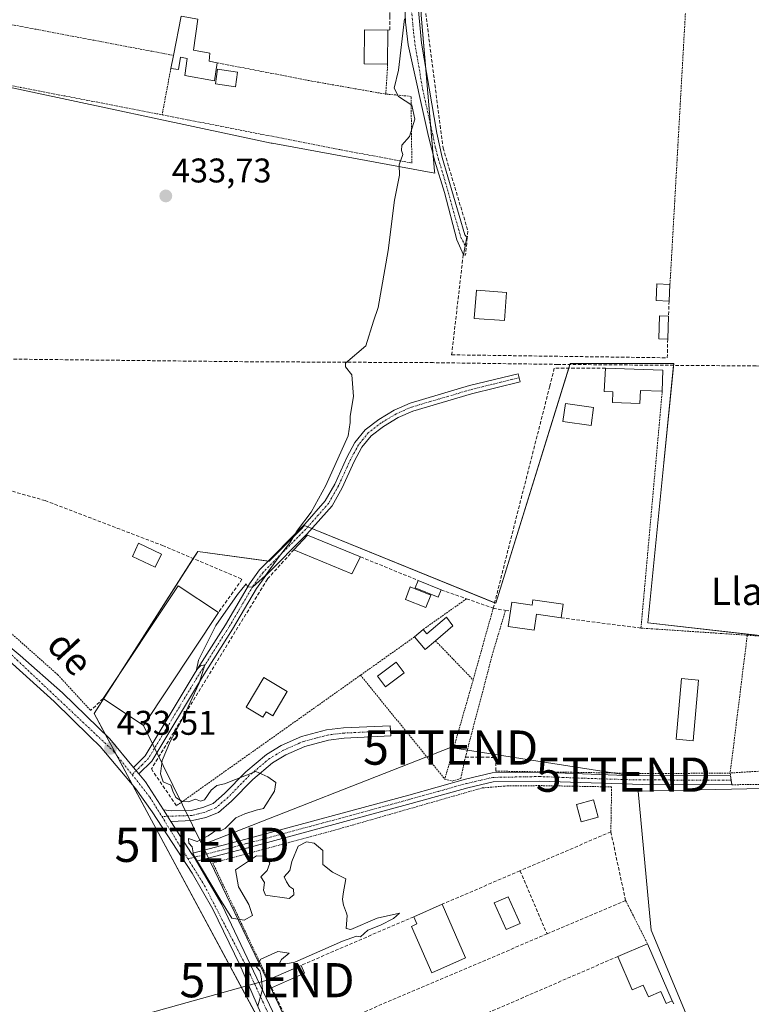
# Model space of a CAD drawing. Units: metres. Extents: x 638472 to 641939, y 4713620 to 4716002.
# Drawn here: x 641469 to 641683, y 4714128 to 4714416 of the extents above; entities that cross this region are included whole.
import ezdxf
from ezdxf.enums import TextEntityAlignment as Align

# ---------------------------------------------------------------- set-up
doc = ezdxf.new("R2010")
doc.units = ezdxf.units.M
doc.header["$MEASUREMENT"] = 0
for name, pattern in [('TRAZO_Y_PUNTO', [1, 0.5, -0.25, 0, -0.25]), ('TRAZOS', [0.75, 0.5, -0.25]), ('TRAZOSX2', [1.5, 1, -0.5])]:
    doc.linetypes.add(name, pattern=pattern)
doc.layers.get('0').update_dxf_attribs({"lineweight": 5})
for name, color, linetype, lineweight in [('Alambrada', 19, 'TRAZOS', 0), ('Camino', 19, 'Continuous', 0), ('Camino Cxs', 19, 'Continuous', 0), ('Camino eje', 39, 'TRAZO_Y_PUNTO', 13), ('Carretera de calzada única', 19, 'Continuous', 13), ('Carretera de calzada única Cxs', 19, 'Continuous', 13), ('Carretera de calzada única eje', 19, 'TRAZO_Y_PUNTO', 0), ('Carátula', 7, 'Continuous', 5), ('Corriente artificial lineal', 5, 'TRAZOSX2', 13), ('Cultivos herbáceos CxS', 92, 'Continuous', 0), ('Curva de nivel normal', 36, 'Continuous', 0), ('Edificación', 1, 'Continuous', 13), ('Edificación Cxs', 1, 'Continuous', 13), ('Edificación ligera', 1, 'Continuous', 0), ('Edificación ligera Cxs', 1, 'Continuous', 0), ('Estanque', 2, 'Continuous', 0), ('Estanque Cxs', 2, 'Continuous', 0), ('Huerta', 92, 'Continuous', 0), ('Huerta CxS', 92, 'Continuous', 0), ('Muro lineal', 1, 'TRAZOSX2', 13), ('Núcleo urbano', 19, 'Continuous', 0), ('Núcleo urbano CxS', 19, 'Continuous', 0), ('Piscina', 142, 'Continuous', 0), ('Piscina CxS', 142, 'Continuous', 0), ('Punto de cota en terreno', 7, 'Continuous', 0), ('Rótulo de punto de cota en terreno', 19, 'Continuous', 0), ('Tendido', 6, 'Continuous', 0), ('Texto cartográfico', 19, 'Continuous', 0), ('Torre de tendido puntual', 7, 'Continuous', 0), ('Valla', 19, 'TRAZOS', 0)]:
    doc.layers.add(name, color=color, linetype=linetype, lineweight=lineweight)
doc.styles.add('Arial', font='txt', dxfattribs={"height": 0.2})

# ---------------------------------------------------------------- blocks, each defined once
blk = doc.blocks.new('*U156')
at = {"layer": 'Cultivos herbáceos CxS', "color": 92, "linetype": 'Continuous', "lineweight": 0}
for points in [[(641677.27, 4714093.31, 435.5), (641653.6, 4714150.12, 435.76), (641652.94, 4714157.27, 435.86), (641649.82, 4714190.83, 435.68), (641695.26, 4714191.77, 435.75), (641710.41, 4714233.43, 435.7), (641652.66, 4714240.06, 435.71), (641657.33, 4714286.83, 435.69), (641660.23, 4714315.8, 436), (641629.93, 4714315.8, 435.91), (641608.16, 4714245.74, 435.68), (641552.3, 4714268.46, 434.95), (641551.18, 4714267.34, 434.92), (641541.89, 4714258.05, 434.71), (641521.06, 4714260.88, 433.86), (641490.76, 4714213.55, 432.96), (641538.93, 4714123.93, 434.89)], [(641387.59, 4714441.81, 422.64), (641426.4, 4714413.7, 426.58), (641425.73, 4714384.92, 427.47), (641451.83, 4714376.9, 432.14), (641458.98, 4714392.74, 431.93), (641461.2, 4714397.64, 432.19), (641542.5, 4714380.31, 433.96), (641542.84, 4714380.24, 433.97), (641590.35, 4714371.54, 435.53), (641590.3, 4714372.12, 435.55), (641586.33, 4714417.71, 435.32)]]:
    blk.add_polyline3d(points, dxfattribs=at)
blk = doc.blocks.new('5PATER')
at = {"layer": 'Carátula', "linetype": 'Continuous', "lineweight": 5}
h = blk.add_hatch(color=250, dxfattribs=at)
edge = h.paths.add_edge_path()
edge.add_ellipse((0, 0.01), major_axis=(-1.33, -1.34), ratio=0.999422, start_angle=0, end_angle=360)
blk = doc.blocks.new('5TTEND')
blk.add_text('5TTEND', height=10).set_placement((0, 0), align=Align.MIDDLE_CENTER)

msp = doc.modelspace()

# ---------------------------------------------------------------- linework, layer by layer
at = {"layer": 'Alambrada', "color": 19, "linetype": 'TRAZOS', "lineweight": 0}
for points in [[(641663.62, 4714418.22, 435.94), (641659.28, 4714341.81, 436.18), (641659.11, 4714338.97, 437.04)], [(641465.94, 4714415.04, 433.11), (641463.19, 4714397.73, 433.62), (641469.23, 4714396.57, 433.53), (641510.64, 4714388.57, 433.69)], [(641465.94, 4714415.04, 433.11), (641513.94, 4714405.93, 438.47)], [(641526.73, 4714403.77, 435.04), (641554.44, 4714398.4, 433.86), (641576.02, 4714394.61, 438.02)], [(641513.18, 4714402.13, 433.66), (641510.64, 4714388.57, 433.69)], [(641576.57, 4714403.38, 441.55), (641576.02, 4714394.61, 438.02)], [(641510.64, 4714388.57, 433.69), (641562.98, 4714378.3, 435.17), (641583.64, 4714374.46, 435.26), (641583.42, 4714393.95, 436.74), (641576.02, 4714394.61, 438.02)], [(641656.85, 4714307.79, 437.65), (641650.63, 4714238.48, 437.08), (641681.71, 4714236.41, 435.75)], [(641438.64, 4714279.14, 434.43), (641442.64, 4714267.38, 432.85), (641447.42, 4714255.38, 432.68), (641455.07, 4714247.11, 432.57), (641480.11, 4714224.85, 432.55), (641489.73, 4714214.41, 433.15)], [(641593.28, 4714194.34, 435.92), (641595.44, 4714193.73, 435.96), (641597.95, 4714194.55, 435.93), (641599.3, 4714200.74, 435.97), (641607.39, 4714231.5, 436.02), (641611.03, 4714243.68, 436.99)], [(641607.44, 4714244.31, 437.16), (641601.57, 4714223.33, 435.89)], [(641590.55, 4714234.75, 437.12), (641601.57, 4714223.33, 435.89)], [(641681.71, 4714236.41, 435.75), (641676.71, 4714196.11, 437.11)], [(641681.71, 4714236.41, 435.75), (641696.1, 4714235.46, 436.65), (641750.88, 4714233.56, 437.41)], [(641676.71, 4714196.11, 437.11), (641676.82, 4714195.31, 436.7), (641677.22, 4714192.69, 435.8), (641704.19, 4714192.9, 436.92), (641748.3, 4714192.23, 438.48), (641750.88, 4714233.56, 437.41)], [(641699.05, 4714227.13, 438.96), (641695.14, 4714202.48, 436.59), (641693.59, 4714199.47, 437.01), (641691.82, 4714197.88, 437.22), (641689.44, 4714196.92, 437.02), (641676.71, 4714196.11, 437.11)], [(641568.65, 4714224.72, 435.64), (641593.28, 4714194.34, 435.92)], [(641601.57, 4714223.33, 435.89), (641593.28, 4714194.34, 435.92)], [(641608.16, 4714196.66, 437.28), (641654.69, 4714195.94, 435.82), (641676.71, 4714196.11, 437.11)], [(641641.82, 4714178.91, 436.96), (641642.06, 4714192.05, 436.12), (641621.05, 4714192.43, 437.1), (641610.73, 4714192.31, 438.2), (641604.17, 4714191.74, 437.2), (641560.24, 4714179.16, 436.08), (641525.44, 4714169.82, 436.75), (641541.64, 4714135.63, 437.62)], [(641646.14, 4714158.84, 437.96), (641652.58, 4714146.14, 439.4)]]:
    msp.add_polyline3d(points, dxfattribs=at)
at = {"layer": 'Camino', "color": 19, "linetype": 'Continuous', "lineweight": 0}
for points in [[(641585.27, 4714422.41, 435.3), (641586.5, 4714409.55, 435.29), (641590.99, 4714383.23, 435.53), (641592.49, 4714376.1, 435.68), (641599.15, 4714353.48, 435.64), (641599.71, 4714352.76, 435.63), (641598.76, 4714347.61, 435.65), (641596.79, 4714352.04, 435.66), (641593.17, 4714365.88, 435.55), (641590.36, 4714374.96, 435.6), (641588.5, 4714382.18, 435.37), (641582.6, 4714408.97, 435), (641581.81, 4714415.66, 434.96), (641581.45, 4714422.49, 434.94)], [(641502.26, 4714197.77, 434.14), (641505.65, 4714201.13, 434.4), (641520.31, 4714225.5, 434.93), (641529.12, 4714239.4, 434.88), (641536.17, 4714251.4, 434.77), (641539.09, 4714255.47, 434.71), (641552.36, 4714268.87, 434.93), (641558.29, 4714275.66, 435.03), (641561.08, 4714280.6, 435.04), (641564.62, 4714288.34, 435.04), (641567.02, 4714292.72, 435.04), (641569.99, 4714296.45, 435.17), (641573.96, 4714299.48, 435.28), (641578.52, 4714302.23, 435.37), (641583.11, 4714304.24, 435.38), (641600.47, 4714309.37, 435.53), (641614.69, 4714312.87, 435.6), (641615.27, 4714310.49, 435.53), (641601.11, 4714307.01, 435.5), (641583.95, 4714301.94, 435.38), (641579.65, 4714300.05, 435.34), (641575.34, 4714297.45, 435.3), (641571.72, 4714294.69, 435.27), (641569.06, 4714291.36, 435.18), (641566.81, 4714287.24, 435.17), (641563.26, 4714279.49, 435.16), (641560.3, 4714274.24, 435.19), (641552.9, 4714265.94, 435.06), (641540.97, 4714253.89, 434.92), (641538.22, 4714250.06, 435), (641531.21, 4714238.13, 435.01), (641522.39, 4714224.21, 434.99), (641507.59, 4714199.61, 434.61), (641503.83, 4714195.87, 434.31)], [(641511.03, 4714185.34, 434.78), (641513.34, 4714185.01, 434.82), (641519.12, 4714185.2, 434.83), (641522.5, 4714186.03, 434.85), (641525.51, 4714187.23, 434.9), (641528.86, 4714190.08, 434.93), (641535.09, 4714196.47, 435.01), (641541.15, 4714201.57, 435.1), (641545.43, 4714204.15, 435.1), (641551.4, 4714206.76, 435.11), (641558.66, 4714208.69, 435.14), (641563.62, 4714209.29, 435.18), (641577.35, 4714209.95, 435.41), (641577.49, 4714206.94, 435.44), (641563.87, 4714206.28, 435.18), (641559.23, 4714205.72, 435.13), (641552.4, 4714203.9, 435.06), (641546.82, 4714201.46, 435.05), (641542.91, 4714199.11, 435.04), (641537.15, 4714194.26, 434.95), (641530.92, 4714187.87, 434.9), (641527.09, 4714184.61, 434.88), (641523.42, 4714183.15, 434.78), (641519.53, 4714182.19, 434.78), (641513.19, 4714181.98, 434.78)], [(641502.26, 4714197.77, 434.14), (641503.83, 4714195.87, 434.31)], [(641519.21, 4714172.62, 434.95), (641535.06, 4714176.75, 435.11), (641582.74, 4714189.68, 435.53), (641599.34, 4714194.32, 435.88), (641607.14, 4714196.13, 435.89), (641620.98, 4714196.39, 435.85), (641646.11, 4714195.43, 435.79), (641676.82, 4714195.32, 435.7)], [(641677.22, 4714192.7, 435.69), (641651.21, 4714192.79, 435.73), (641620.95, 4714193.77, 435.92), (641607.46, 4714193.52, 435.89), (641599.99, 4714191.78, 435.83), (641583.43, 4714187.16, 435.53), (641535.73, 4714174.22, 435.13), (641520.7, 4714170.31, 434.95)], [(641676.82, 4714195.32, 435.7), (641676.83, 4714195.32, 435.7), (641677.23, 4714192.7, 435.69), (641677.22, 4714192.7, 435.69)], [(641513.19, 4714181.98, 434.78), (641512.24, 4714183.46, 434.78), (641511.03, 4714185.34, 434.78)], [(641520.7, 4714170.31, 434.95), (641519.96, 4714171.46, 434.94), (641519.21, 4714172.62, 434.95)]]:
    msp.add_polyline3d(points, dxfattribs=at)
at = {"layer": 'Camino Cxs', "color": 19, "linetype": 'Continuous', "lineweight": 0}
msp.add_polyline3d([(641585.27, 4714422.41, 435.3), (641586.5, 4714409.55, 435.29), (641590.99, 4714383.23, 435.53), (641592.49, 4714376.1, 435.68), (641599.15, 4714353.48, 435.64), (641599.71, 4714352.76, 435.63), (641598.76, 4714347.61, 435.65), (641596.79, 4714352.04, 435.66), (641593.17, 4714365.88, 435.55), (641590.36, 4714374.96, 435.6), (641588.5, 4714382.18, 435.37), (641582.6, 4714408.97, 435), (641581.81, 4714415.66, 434.96), (641581.45, 4714422.49, 434.94)], dxfattribs=at)
for points in [[(641503.83, 4714195.87, 434.31), (641502.26, 4714197.77, 434.14), (641505.65, 4714201.13, 434.4), (641520.31, 4714225.5, 434.93), (641529.12, 4714239.4, 434.88), (641536.17, 4714251.4, 434.77), (641539.09, 4714255.47, 434.71), (641552.36, 4714268.87, 434.93), (641558.29, 4714275.66, 435.03), (641561.08, 4714280.6, 435.04), (641564.62, 4714288.34, 435.04), (641567.02, 4714292.72, 435.04), (641569.99, 4714296.45, 435.17), (641573.96, 4714299.48, 435.28), (641578.52, 4714302.23, 435.37), (641583.11, 4714304.24, 435.38), (641600.47, 4714309.37, 435.53), (641614.69, 4714312.87, 435.6), (641615.27, 4714310.49, 435.53), (641601.11, 4714307.01, 435.5), (641583.95, 4714301.94, 435.38), (641579.65, 4714300.05, 435.34), (641575.34, 4714297.45, 435.3), (641571.72, 4714294.69, 435.27), (641569.06, 4714291.36, 435.18), (641566.81, 4714287.24, 435.17), (641563.26, 4714279.49, 435.16), (641560.3, 4714274.24, 435.19), (641552.9, 4714265.94, 435.06), (641540.97, 4714253.89, 434.92), (641538.22, 4714250.06, 435), (641531.21, 4714238.13, 435.01), (641522.39, 4714224.21, 434.99), (641507.59, 4714199.61, 434.61), (641503.83, 4714195.87, 434.31)], [(641513.19, 4714181.98, 434.78), (641512.24, 4714183.46, 434.78), (641511.03, 4714185.34, 434.78), (641513.34, 4714185.01, 434.82), (641519.12, 4714185.2, 434.83), (641522.5, 4714186.03, 434.85), (641525.51, 4714187.23, 434.9), (641528.86, 4714190.08, 434.93), (641535.09, 4714196.47, 435.01), (641541.15, 4714201.57, 435.1), (641545.43, 4714204.15, 435.1), (641551.4, 4714206.76, 435.11), (641558.66, 4714208.69, 435.14), (641563.62, 4714209.29, 435.18), (641577.35, 4714209.95, 435.41), (641577.49, 4714206.94, 435.44), (641563.87, 4714206.28, 435.18), (641559.23, 4714205.72, 435.13), (641552.4, 4714203.9, 435.06), (641546.82, 4714201.46, 435.05), (641542.91, 4714199.11, 435.04), (641537.15, 4714194.26, 434.95), (641530.92, 4714187.87, 434.9), (641527.09, 4714184.61, 434.88), (641523.42, 4714183.15, 434.78), (641519.53, 4714182.19, 434.78), (641513.19, 4714181.98, 434.78)], [(641520.7, 4714170.31, 434.95), (641519.96, 4714171.46, 434.94), (641519.21, 4714172.62, 434.95), (641535.06, 4714176.75, 435.11), (641582.74, 4714189.68, 435.53), (641599.34, 4714194.32, 435.88), (641607.14, 4714196.13, 435.89), (641620.98, 4714196.39, 435.85), (641646.11, 4714195.43, 435.79), (641676.83, 4714195.32, 435.7), (641677.23, 4714192.7, 435.69), (641651.21, 4714192.79, 435.73), (641620.95, 4714193.77, 435.92), (641607.46, 4714193.52, 435.89), (641599.99, 4714191.78, 435.83), (641583.43, 4714187.16, 435.53), (641535.73, 4714174.22, 435.13), (641520.7, 4714170.31, 434.95)]]:
    msp.add_polyline3d(points, close=True, dxfattribs=at)
at = {"layer": 'Camino eje', "color": 39, "linetype": 'TRAZO_Y_PUNTO', "lineweight": 13}
for points in [[(641583.54, 4714419.04, 435.11), (641584.16, 4714412.61, 435.13), (641584.55, 4714409.26, 435.14), (641586.8, 4714396.1, 435.27), (641589.75, 4714382.71, 435.45), (641590.5, 4714379.14, 435.59), (641591.43, 4714375.53, 435.67), (641592.83, 4714370.99, 435.61), (641597.97, 4714352.76, 435.65), (641599.25, 4714350.25, 435.65)], [(641614.98, 4714311.68, 435.56), (641607.9, 4714309.94, 435.5), (641600.79, 4714308.19, 435.51), (641583.53, 4714303.09, 435.39), (641581.38, 4714302.15, 435.36), (641579.09, 4714301.14, 435.35), (641574.65, 4714298.47, 435.29), (641570.86, 4714295.57, 435.22), (641569.37, 4714293.71, 435.15), (641568.04, 4714292.04, 435.11), (641566.84, 4714289.85, 435.11), (641565.72, 4714287.79, 435.11), (641563.95, 4714283.92, 435.11), (641562.17, 4714280.05, 435.1), (641560.78, 4714277.58, 435.08), (641559.3, 4714274.95, 435.12), (641556.33, 4714271.56, 435.12), (641552.63, 4714267.41, 435), (641540.03, 4714254.68, 434.82), (641537.2, 4714250.73, 434.91), (641530.17, 4714238.77, 434.98), (641521.35, 4714224.86, 434.95), (641506.62, 4714200.37, 434.53), (641504.75, 4714198.5, 434.34), (641501.86, 4714195.63, 434.15)], [(641577.42, 4714208.45, 435.41), (641570.61, 4714208.12, 435.3), (641563.75, 4714207.79, 435.17), (641558.95, 4714207.21, 435.13), (641555.53, 4714206.3, 435.13), (641551.9, 4714205.33, 435.08), (641546.13, 4714202.81, 435.07), (641544.17, 4714201.63, 435.08), (641542.03, 4714200.34, 435.07), (641536.12, 4714195.37, 434.97), (641529.89, 4714188.98, 434.91), (641526.3, 4714185.92, 434.88), (641522.96, 4714184.59, 434.8), (641521.27, 4714184.18, 434.76), (641519.33, 4714183.7, 434.77), (641510.54, 4714183.41, 434.72)], [(641677.03, 4714194.01, 435.71), (641648.66, 4714194.11, 435.79), (641633.53, 4714194.6, 435.87), (641620.97, 4714195.08, 435.89), (641607.3, 4714194.83, 435.89), (641603.4, 4714193.92, 435.88), (641599.67, 4714193.05, 435.86), (641591.37, 4714190.73, 435.69), (641583.09, 4714188.42, 435.55), (641535.4, 4714175.49, 435.12), (641531.44, 4714174.45, 435.12), (641523.93, 4714172.5, 435.05), (641519.96, 4714171.46, 434.94), (641518.2, 4714171.01, 434.85)]]:
    msp.add_polyline3d(points, dxfattribs=at)
at = {"layer": 'Carretera de calzada única', "color": 19, "linetype": 'Continuous', "lineweight": 13}
for points in [[(641539.41, 4714126.13, 434.91), (641533.31, 4714140, 434.76), (641525.44, 4714156.28, 434.82), (641519.38, 4714166.87, 434.78), (641507.72, 4714184.8, 434.58), (641502.91, 4714191.48, 434.29), (641492.54, 4714203.82, 433.21), (641489.54, 4714206.78, 432.92), (641479.08, 4714217.06, 431.74), (641466.92, 4714227.99, 431.02), (641456.45, 4714236.91, 430.1), (641436.66, 4714252.14, 428.8), (641429.86, 4714258.04, 428.08), (641423.29, 4714264.36, 427.47), (641417.4, 4714271.05, 426.69), (641404.54, 4714287.46, 425.49), (641394.7, 4714298.71, 424.39), (641389.35, 4714305.58, 423.94)], [(641416.06, 4714278.05, 426.75), (641419.69, 4714272.95, 427.28), (641425.44, 4714266.42, 428.04), (641431.87, 4714260.23, 428.69), (641438.63, 4714254.63, 429.47), (641458.41, 4714239.31, 431.09), (641469.11, 4714230.46, 431.56), (641481.48, 4714219.56, 432.15), (641495.31, 4714206.14, 433.3), (641502.26, 4714197.77, 434.14)], [(641502.26, 4714197.77, 434.14), (641503.83, 4714195.87, 434.31)], [(641503.83, 4714195.87, 434.31), (641505.76, 4714193.55, 434.5), (641511.03, 4714185.34, 434.78)], [(641513.19, 4714181.98, 434.78), (641512.24, 4714183.46, 434.78), (641511.03, 4714185.34, 434.78)], [(641513.19, 4714181.98, 434.78), (641519.21, 4714172.62, 434.95)], [(641520.7, 4714170.31, 434.95), (641519.96, 4714171.46, 434.94), (641519.21, 4714172.62, 434.95)], [(641520.7, 4714170.31, 434.95), (641528.07, 4714157.67, 434.96), (641547.56, 4714116.68, 435.2), (641572.47, 4714068.12, 435.66), (641588.02, 4714040.1, 435.64), (641605.38, 4714012.54, 435.68), (641636.73, 4713957, 435.85)]]:
    msp.add_polyline3d(points, dxfattribs=at)
at = {"layer": 'Carretera de calzada única Cxs', "color": 19, "linetype": 'Continuous', "lineweight": 13}
for points in [[(641458.41, 4714239.31, 431.09), (641469.11, 4714230.46, 431.56), (641481.48, 4714219.56, 432.15), (641495.31, 4714206.14, 433.3), (641502.26, 4714197.77, 434.14), (641503.83, 4714195.87, 434.31), (641505.76, 4714193.55, 434.5), (641511.03, 4714185.34, 434.78), (641512.24, 4714183.46, 434.78), (641513.19, 4714181.98, 434.78), (641519.21, 4714172.62, 434.95), (641519.96, 4714171.46, 434.94), (641520.7, 4714170.31, 434.95), (641528.07, 4714157.67, 434.96), (641547.56, 4714116.68, 435.2)], [(641539.41, 4714126.13, 434.91), (641533.31, 4714140, 434.76), (641525.44, 4714156.28, 434.82), (641519.38, 4714166.87, 434.78), (641507.72, 4714184.8, 434.58), (641502.91, 4714191.48, 434.29), (641492.54, 4714203.82, 433.21), (641489.54, 4714206.78, 432.92), (641479.08, 4714217.06, 431.74), (641466.92, 4714227.99, 431.02)]]:
    msp.add_polyline3d(points, dxfattribs=at)
at = {"layer": 'Carretera de calzada única eje', "color": 19, "linetype": 'TRAZO_Y_PUNTO', "lineweight": 0}
for points in [[(641414.83, 4714277.51, 426.6), (641423.52, 4714265.76, 427.63), (641433.81, 4714256.52, 428.58), (641466.59, 4714230.68, 431.25), (641496.42, 4714202.52, 433.55), (641501.86, 4714195.63, 434.15)], [(641501.86, 4714195.63, 434.15), (641507.08, 4714189.01, 434.57), (641510.54, 4714183.41, 434.72)], [(641510.54, 4714183.41, 434.72), (641518.2, 4714171.01, 434.85)], [(641518.2, 4714171.01, 434.85), (641523.05, 4714163.16, 434.86), (641535.86, 4714138.35, 434.91), (641542.96, 4714123.04, 435.08)]]:
    msp.add_polyline3d(points, dxfattribs=at)
at = {"layer": 'Corriente artificial lineal', "color": 5, "linetype": 'TRAZOSX2', "lineweight": 13}
for points in [[(641589.91, 4714316.09, 435.5), (641535.72, 4714316.36, 434.31), (641441.24, 4714317.4, 432.91), (641435.48, 4714304.69, 432.31), (641428.09, 4714290.66, 430.44)], [(641736.35, 4714314.71, 436.05), (641684.21, 4714315.12, 435.9), (641626.25, 4714315.58, 435.93), (641589.91, 4714316.09, 435.5)]]:
    msp.add_polyline3d(points, dxfattribs=at)
at = {"layer": 'Cultivos herbáceos CxS', "color": 92, "linetype": 'Continuous', "lineweight": 0}
for points in [[(641338.41, 4714381.05, 419.7), (641338.52, 4714381.19, 419.72), (641341.25, 4714384.55, 420.45), (641382.89, 4714436.01, 422.52), (641387.59, 4714441.81, 422.64), (641426.4, 4714413.7, 426.58), (641425.73, 4714384.92, 427.47), (641433.49, 4714382.54, 429.52), (641451.83, 4714376.9, 432.14), (641458.98, 4714392.74, 431.93), (641461.2, 4714397.64, 432.19), (641542.5, 4714380.31, 433.96), (641542.84, 4714380.24, 433.97), (641590.34, 4714371.54, 435.53), (641590.29, 4714372.12, 435.55), (641589.89, 4714376.79, 435.57), (641589.13, 4714385.48, 435.39), (641587.6, 4714403.08, 435.32), (641586.33, 4714417.71, 435.32), (641586.33, 4714422.4, 435.4)], [(641538.18, 4714125.33, 434.84), (641502.11, 4714192.44, 434.23), (641497.26, 4714201.46, 433.63), (641494.12, 4714207.3, 433.19), (641490.76, 4714213.55, 432.96), (641493.48, 4714217.8, 432.97), (641496.87, 4714223.09, 432.87), (641519.73, 4714258.82, 433.54), (641521.06, 4714260.88, 433.86), (641541.67, 4714258.08, 434.69), (641541.89, 4714258.05, 434.71), (641551.18, 4714267.34, 434.92), (641552.3, 4714268.46, 434.95), (641553.23, 4714268.08, 435.01), (641554.39, 4714267.61, 435.08), (641607.84, 4714245.87, 435.67), (641608.16, 4714245.74, 435.68), (641629.52, 4714314.47, 435.97), (641629.86, 4714315.55, 435.92), (641629.93, 4714315.8, 435.91), (641660.23, 4714315.8, 436), (641660.18, 4714315.31, 436.02), (641657.33, 4714286.83, 435.69), (641652.66, 4714240.06, 435.71), (641688.12, 4714235.99, 435.72)], [(641695.26, 4714191.77, 435.75), (641649.81, 4714190.83, 435.68), (641652.94, 4714157.27, 435.86), (641653.6, 4714150.12, 435.76), (641677.27, 4714093.31, 435.5)]]:
    msp.add_polyline3d(points, dxfattribs=at)
at = {"layer": 'Curva de nivel normal', "color": 36, "linetype": 'Continuous', "lineweight": 0}
msp.add_polyline3d([(641538.58, 4714128.04, 435), (641539.93, 4714132.8, 435), (641539.56, 4714136.69, 435), (641539.16, 4714138.28, 435), (641538.22, 4714139.35, 435), (641539.53, 4714141.66, 435), (641544.5, 4714143.96, 435), (641547.74, 4714143.44, 435), (641545.52, 4714141.63, 435), (641544.65, 4714139.89, 435), (641549.43, 4714140.83, 435), (641563.32, 4714146.98, 435), (641567.46, 4714148.41, 435), (641568.65, 4714148.23, 435), (641570.82, 4714150.12, 435), (641574.52, 4714151.66, 435), (641578.31, 4714153.6, 435), (641580.02, 4714155.12, 435), (641573.49, 4714153.67, 435), (641565.8, 4714150.4, 435), (641564.4, 4714150.7, 435), (641564.73, 4714154.47, 435), (641564.54, 4714155.09, 435), (641563.67, 4714157.48, 435), (641563.38, 4714159.15, 435), (641563.59, 4714160.8, 435), (641564.32, 4714165.18, 435), (641560.42, 4714167.1, 435), (641557.62, 4714169.39, 435), (641557.66, 4714173.46, 435), (641555.1, 4714175.56, 435), (641552.84, 4714176.01, 435), (641550.36, 4714174.7, 435), (641548.53, 4714170.29, 435), (641547.95, 4714167.62, 435), (641546.36, 4714165.74, 435), (641547.04, 4714164.3, 435), (641547.85, 4714162.97, 435), (641549, 4714162.12, 435), (641549.12, 4714160.47, 435), (641547.74, 4714159.47, 435), (641540.87, 4714160.43, 435), (641540.29, 4714161.83, 435), (641540.55, 4714164.09, 435), (641539.49, 4714165.74, 435), (641541.33, 4714167.62, 435), (641542.13, 4714169.71, 435), (641540.86, 4714171.81, 435), (641538.26, 4714171.92, 435), (641532.07, 4714167.77, 435), (641532.92, 4714162.86, 435), (641536.03, 4714157.63, 435), (641537.09, 4714154.41, 435), (641534.59, 4714153.07, 435), (641531.05, 4714153.63, 435), (641527.48, 4714159.34, 435), (641519.77, 4714172.22, 435), (641519.38, 4714174.5, 435), (641518.4, 4714175.56, 435), (641518.38, 4714176.99, 435), (641520.88, 4714176.06, 435), (641524.08, 4714177.76, 435), (641526.9, 4714179.74, 435), (641527.93, 4714179.31, 435), (641529.07, 4714179.92, 435), (641532.17, 4714183.04, 435), (641534.83, 4714184.16, 435), (641538.17, 4714185.28, 435), (641540.29, 4714185.73, 435), (641543.51, 4714190.84, 435), (641543.89, 4714193.34, 435), (641541.51, 4714194.97, 435), (641538, 4714196.57, 435), (641528.83, 4714192.97, 435), (641526.61, 4714192.48, 435), (641524.98, 4714191.12, 435), (641523.05, 4714188.29, 435), (641521.86, 4714187.84, 435), (641520.38, 4714188.44, 435), (641518.35, 4714187.69, 435), (641516.46, 4714187.78, 435), (641514.68, 4714188.94, 435), (641513.78, 4714190.77, 435), (641513.2, 4714192.59, 435), (641510.98, 4714193.58, 435), (641510.19, 4714195.86, 435), (641510.68, 4714199.81, 435), (641513.04, 4714205.52, 435), (641516.83, 4714212.38, 435), (641521.45, 4714222.42, 435), (641523.09, 4714227.72, 435), (641521.86, 4714227.47, 435), (641520.68, 4714226.24, 435), (641521.28, 4714229.14, 435), (641526.37, 4714239.24, 435), (641532.69, 4714248.31, 435), (641535.19, 4714251.46, 435), (641535.59, 4714250.56, 435), (641537.07, 4714250.43, 435), (641540.84, 4714253.88, 435), (641544.58, 4714259, 435), (641548.01, 4714263.39, 435), (641550.22, 4714267.15, 435), (641554.17, 4714272.42, 435), (641558.54, 4714280.16, 435), (641565.06, 4714294.68, 435), (641565.65, 4714298.62, 435), (641565.59, 4714300.49, 435), (641566.56, 4714306.2, 435), (641566.11, 4714312.56, 435), (641564.26, 4714314.83, 435), (641564.21, 4714315.94, 435), (641570.16, 4714321.04, 435), (641572.39, 4714328.26, 435), (641573.76, 4714332.26, 435), (641576.7, 4714348.92, 435), (641578.54, 4714363.59, 435), (641579.99, 4714370.92, 435), (641579.98, 4714373.92, 435), (641581.02, 4714376.98, 435), (641580.61, 4714378.14, 435), (641580.71, 4714379.64, 435), (641582.98, 4714382.26, 435), (641584.54, 4714387.26, 435), (641583.66, 4714391.35, 435), (641579.7, 4714393.86, 435), (641578.51, 4714396.32, 435), (641579.71, 4714401.58, 435), (641581.54, 4714416.58, 435)], dxfattribs=at)
at = {"layer": 'Edificación', "color": 1, "linetype": 'Continuous', "lineweight": 13}
for points in [[(641513.94, 4714405.93, 438.47), (641516.23, 4714417.36, 434.86)], [(641516.23, 4714417.36, 434.86), (641521.1, 4714416.52, 436.8), (641519.82, 4714407.42, 436), (641524.57, 4714406.54, 434.38)], [(641576.57, 4714403.38, 441.55), (641569.73, 4714403.46, 439.27), (641569.84, 4714413.41, 438.87), (641576.67, 4714413.34, 435.24)], [(641576.67, 4714413.34, 435.24), (641576.57, 4714403.38, 441.55)], [(641513.18, 4714402.13, 433.66), (641513.94, 4714405.93, 438.47)], [(641526.73, 4714403.77, 435.04), (641525.98, 4714398.45, 434.6), (641517.28, 4714400.09, 435.12), (641517.98, 4714405.01, 436.21), (641515.96, 4714405.38, 437.59), (641515.42, 4714401.84, 433.7), (641513.18, 4714402.13, 433.66)], [(641524.57, 4714406.54, 434.38), (641524.34, 4714404.23, 435.64), (641526.73, 4714403.77, 435.04)], [(641658.87, 4714334.09, 437.77), (641655.03, 4714334.29, 437.2), (641655.28, 4714339.15, 436.5), (641659.11, 4714338.97, 437.04)], [(641659.11, 4714338.97, 437.04), (641658.87, 4714334.09, 437.77)], [(641611.35, 4714336.64, 438.18), (641610.76, 4714328.37, 436.47), (641601.91, 4714329.01, 437.34), (641602.51, 4714337.27, 438.78), (641611.35, 4714336.64, 438.18)], [(641658.46, 4714322.93, 437.18), (641655.86, 4714323.01, 436.95), (641656.07, 4714329.76, 436.28), (641658.67, 4714329.68, 436.44)], [(641658.67, 4714329.68, 436.44), (641658.46, 4714322.93, 437.18)], [(641656.85, 4714307.79, 437.65), (641650.46, 4714307.99, 440.74), (641650.32, 4714304.15, 439.04), (641642.34, 4714304.42, 439.26), (641642.44, 4714307.59, 440.5), (641639.89, 4714307.68, 439.54), (641640.25, 4714314.48, 439.47)], [(641640.25, 4714314.48, 439.47), (641657.05, 4714313.92, 437.78)], [(641657.05, 4714313.92, 437.78), (641656.85, 4714307.79, 437.65)], [(641549.17, 4714261.39, 437.59), (641553.14, 4714265.68, 436.85), (641568.65, 4714259.31, 437.14)], [(641568.65, 4714259.31, 437.14), (641566.07, 4714254.32, 438.44), (641549.17, 4714261.39, 437.59)], [(641592.2, 4714249.66, 437.49), (641591.32, 4714247.49, 437.15), (641584.57, 4714250.27, 437.13), (641585.46, 4714252.43, 436.78)], [(641585.46, 4714252.43, 436.78), (641592.2, 4714249.66, 437.49)], [(641493.39, 4714217.86, 437.02), (641515.35, 4714250.88, 436.29), (641527.14, 4714243.04, 436.76)], [(641612.46, 4714243.42, 437.97), (641612.84, 4714246.05, 436.67), (641618.78, 4714245.19, 437.91), (641619.01, 4714246.79, 436.96), (641627.87, 4714245.51, 437.69)], [(641627.87, 4714245.51, 437.69), (641627.3, 4714241.52, 437.62)], [(641527.14, 4714243.04, 436.76), (641505.2, 4714210.01, 438.76), (641493.39, 4714217.86, 437.02)], [(641627.3, 4714241.52, 437.62), (641620.05, 4714242.57, 438.07), (641619.37, 4714237.84, 437.68), (641611.82, 4714238.93, 437.69), (641612.46, 4714243.42, 437.97)], [(641586.94, 4714238.08, 436.37), (641588.07, 4714236.76, 437.67), (641593.76, 4714241.69, 435.95), (641595.6, 4714239.1, 437.18)], [(641584.39, 4714235.88, 437.74), (641586.94, 4714238.08, 436.37)], [(641595.6, 4714239.1, 437.18), (641590.55, 4714234.75, 437.12)], [(641590.55, 4714234.75, 437.12), (641587.58, 4714232.18, 435.92), (641584.39, 4714235.88, 437.74)], [(641581.37, 4714225.44, 438.01), (641575.98, 4714221.3, 437.58), (641573.62, 4714224.4, 437.94), (641579.01, 4714228.52, 438.16), (641581.37, 4714225.44, 438.01)], [(641547.21, 4714219.97, 436.47), (641542.96, 4714212.84, 437.44), (641541.03, 4714213.98, 438.32), (641540.1, 4714212.4, 438.01), (641535.19, 4714215.33, 436.95), (641540.37, 4714224.04, 437.51), (641547.21, 4714219.97, 436.47)], [(641584.21, 4714154.11, 437.78), (641592.48, 4714157.75, 437.54)], [(641592.48, 4714157.75, 437.54), (641599.37, 4714142.03, 436.81)], [(641599.37, 4714142.03, 436.81), (641589.51, 4714137.69, 438.12), (641583.55, 4714151.27, 438.45), (641585.14, 4714151.97, 438.94), (641584.21, 4714154.11, 437.78)], [(641643.86, 4714142.47, 437.88), (641652.58, 4714146.14, 439.4)], [(641652.58, 4714146.14, 439.4), (641659.75, 4714129.47, 438.53)], [(641659.75, 4714129.47, 438.53), (641657.98, 4714128.72, 438.39), (641656.46, 4714132.26, 439.62), (641652.8, 4714130.69, 437.87), (641651.32, 4714134.13, 438.67), (641648.04, 4714132.72, 438.52), (641643.86, 4714142.47, 437.88)], [(641541.64, 4714135.63, 437.62), (641551.26, 4714139.88, 436.53)], [(641551.26, 4714139.88, 436.53), (641552.26, 4714137.59, 437.1)], [(641552.26, 4714137.59, 437.1), (641542.64, 4714133.35, 436.91)], [(641542.64, 4714133.35, 436.91), (641541.64, 4714135.63, 437.62)]]:
    msp.add_polyline3d(points, dxfattribs=at)
at = {"layer": 'Edificación Cxs', "color": 1, "linetype": 'Continuous', "lineweight": 13}
for points in [[(641524.57, 4714406.54, 434.37), (641524.34, 4714404.23, 435.64), (641526.73, 4714403.77, 435.04), (641525.98, 4714398.45, 434.6), (641517.28, 4714400.09, 435.12), (641517.98, 4714405.01, 436.21), (641515.96, 4714405.38, 437.59), (641515.42, 4714401.84, 433.7), (641513.18, 4714402.13, 433.66), (641513.94, 4714405.93, 438.47), (641516.23, 4714417.36, 434.86), (641521.1, 4714416.52, 436.8), (641519.82, 4714407.42, 436), (641524.57, 4714406.54, 434.37)], [(641576.67, 4714413.34, 435.24), (641576.57, 4714403.38, 441.55), (641569.73, 4714403.46, 439.27), (641569.84, 4714413.41, 438.87), (641576.67, 4714413.34, 435.24)], [(641659.11, 4714338.97, 437.04), (641658.87, 4714334.09, 437.77), (641655.03, 4714334.29, 437.2), (641655.28, 4714339.15, 436.5), (641659.11, 4714338.97, 437.04)], [(641611.35, 4714336.64, 438.18), (641610.76, 4714328.37, 436.47), (641601.91, 4714329.01, 437.34), (641602.51, 4714337.27, 438.78), (641611.35, 4714336.64, 438.18)], [(641658.67, 4714329.68, 436.44), (641658.46, 4714322.93, 437.18), (641655.86, 4714323.01, 436.95), (641656.07, 4714329.76, 436.28), (641658.67, 4714329.68, 436.44)], [(641657.05, 4714313.92, 437.78), (641656.85, 4714307.79, 437.65), (641650.46, 4714307.99, 440.74), (641650.32, 4714304.15, 439.04), (641642.34, 4714304.42, 439.26), (641642.44, 4714307.59, 440.5), (641639.89, 4714307.68, 439.54), (641640.25, 4714314.48, 439.47), (641657.05, 4714313.92, 437.78)], [(641568.65, 4714259.31, 437.14), (641566.07, 4714254.32, 438.44), (641549.17, 4714261.39, 437.59), (641553.14, 4714265.68, 436.85), (641568.65, 4714259.31, 437.14)], [(641592.2, 4714249.66, 437.49), (641591.32, 4714247.49, 437.15), (641584.57, 4714250.27, 437.13), (641585.46, 4714252.43, 436.78), (641592.2, 4714249.66, 437.49)], [(641527.14, 4714243.04, 436.76), (641505.2, 4714210.01, 438.76), (641493.39, 4714217.86, 437.02), (641515.35, 4714250.88, 436.29), (641527.14, 4714243.04, 436.76)], [(641627.87, 4714245.51, 437.69), (641627.3, 4714241.52, 437.62), (641620.05, 4714242.57, 438.07), (641619.37, 4714237.84, 437.68), (641611.82, 4714238.93, 437.69), (641612.46, 4714243.42, 437.97), (641612.84, 4714246.05, 436.67), (641618.78, 4714245.19, 437.91), (641619.01, 4714246.79, 436.96), (641627.87, 4714245.51, 437.69)], [(641595.6, 4714239.1, 437.18), (641590.55, 4714234.75, 437.12), (641587.58, 4714232.18, 435.92), (641584.39, 4714235.88, 437.74), (641586.94, 4714238.08, 436.37), (641588.07, 4714236.76, 437.67), (641593.76, 4714241.69, 435.95), (641595.6, 4714239.1, 437.18)], [(641581.37, 4714225.44, 438.01), (641575.98, 4714221.3, 437.58), (641573.62, 4714224.4, 437.94), (641579.01, 4714228.52, 438.16), (641581.37, 4714225.44, 438.01)], [(641547.21, 4714219.97, 436.47), (641542.96, 4714212.84, 437.44), (641541.03, 4714213.98, 438.32), (641540.1, 4714212.4, 438.01), (641535.19, 4714215.33, 436.95), (641540.37, 4714224.04, 437.51), (641547.21, 4714219.97, 436.47)], [(641599.37, 4714142.03, 436.81), (641589.51, 4714137.69, 438.12), (641583.55, 4714151.27, 438.45), (641585.14, 4714151.97, 438.94), (641584.21, 4714154.11, 437.78), (641592.48, 4714157.75, 437.54), (641599.37, 4714142.03, 436.81)], [(641652.58, 4714146.14, 439.4), (641659.75, 4714129.47, 438.53), (641657.98, 4714128.72, 438.39), (641656.46, 4714132.26, 439.62), (641652.8, 4714130.69, 437.87), (641651.32, 4714134.13, 438.67), (641648.04, 4714132.72, 438.52), (641643.86, 4714142.47, 437.88), (641652.58, 4714146.14, 439.4)], [(641552.26, 4714137.59, 437.1), (641542.64, 4714133.35, 436.91), (641541.64, 4714135.63, 437.62), (641551.26, 4714139.88, 436.53), (641552.26, 4714137.59, 437.1)]]:
    msp.add_polyline3d(points, close=True, dxfattribs=at)
at = {"layer": 'Edificación ligera', "color": 1, "linetype": 'Continuous', "lineweight": 0}
for points in [[(641510.42, 4714260.13, 432.93), (641508.6, 4714256.27, 432.8), (641501.94, 4714259.42, 432.78), (641503.77, 4714263.29, 433.76), (641510.42, 4714260.13, 432.93)], [(641667.43, 4714223.29, 435.89), (641665.93, 4714205.54, 436.77), (641660.97, 4714205.97, 436.89), (641662.47, 4714223.71, 436.19), (641667.43, 4714223.29, 435.89)]]:
    msp.add_polyline3d(points, dxfattribs=at)
at = {"layer": 'Edificación ligera Cxs', "color": 1, "linetype": 'Continuous', "lineweight": 0}
for points in [[(641510.42, 4714260.13, 432.93), (641508.6, 4714256.27, 432.8), (641501.94, 4714259.42, 432.78), (641503.77, 4714263.29, 433.76), (641510.42, 4714260.13, 432.93)], [(641667.43, 4714223.29, 435.89), (641665.93, 4714205.54, 436.77), (641660.97, 4714205.97, 436.89), (641662.47, 4714223.71, 436.19), (641667.43, 4714223.29, 435.89)]]:
    msp.add_polyline3d(points, close=True, dxfattribs=at)
at = {"layer": 'Estanque', "color": 2, "linetype": 'Continuous', "lineweight": 0}
for points in [[(641636.77, 4714303, 435.78), (641636.03, 4714297.75, 435.69), (641627.8, 4714298.9, 435.81), (641628.54, 4714304.15, 435.92), (641636.77, 4714303, 435.78)], [(641638.15, 4714183.16, 436), (641633.11, 4714181.8, 435.89), (641631.75, 4714186.87, 435.96), (641636.78, 4714188.23, 435.9), (641638.15, 4714183.16, 436)]]:
    msp.add_polyline3d(points, dxfattribs=at)
at = {"layer": 'Estanque Cxs', "color": 2, "linetype": 'Continuous', "lineweight": 0}
for points in [[(641636.77, 4714303, 435.78), (641636.03, 4714297.75, 435.69), (641627.8, 4714298.9, 435.81), (641628.54, 4714304.15, 435.92), (641636.77, 4714303, 435.78)], [(641638.15, 4714183.16, 436), (641633.11, 4714181.8, 435.89), (641631.75, 4714186.87, 435.96), (641636.78, 4714188.23, 435.9), (641638.15, 4714183.16, 436)]]:
    msp.add_polyline3d(points, close=True, dxfattribs=at)
at = {"layer": 'Huerta', "color": 92, "linetype": 'Continuous', "lineweight": 0}
for points in [[(641538.18, 4714125.33, 434.84), (641502.11, 4714192.44, 434.23), (641497.26, 4714201.46, 433.63), (641494.12, 4714207.3, 433.19), (641490.76, 4714213.55, 432.96), (641493.48, 4714217.8, 432.97), (641496.87, 4714223.09, 432.87), (641519.73, 4714258.82, 433.54), (641521.06, 4714260.88, 433.86), (641541.67, 4714258.08, 434.69), (641541.89, 4714258.05, 434.71), (641551.18, 4714267.34, 434.92), (641552.3, 4714268.46, 434.95), (641553.23, 4714268.08, 435.01), (641554.39, 4714267.61, 435.08), (641607.84, 4714245.87, 435.67), (641608.16, 4714245.74, 435.68), (641629.52, 4714314.47, 435.97), (641629.86, 4714315.55, 435.92), (641629.93, 4714315.8, 435.91), (641660.23, 4714315.8, 436), (641660.18, 4714315.31, 436.02), (641657.33, 4714286.83, 435.69), (641652.66, 4714240.06, 435.71), (641688.12, 4714235.99, 435.72)], [(641695.26, 4714191.77, 435.75), (641649.81, 4714190.83, 435.68), (641652.94, 4714157.27, 435.86), (641653.6, 4714150.12, 435.76), (641677.27, 4714093.31, 435.5)]]:
    msp.add_polyline3d(points, dxfattribs=at)
at = {"layer": 'Huerta CxS', "color": 92, "linetype": 'Continuous', "lineweight": 0}
msp.add_polyline3d([(641538.93, 4714123.93, 434.89), (641490.76, 4714213.55, 432.96), (641521.06, 4714260.88, 433.86), (641541.89, 4714258.05, 434.71), (641551.18, 4714267.34, 434.92), (641552.3, 4714268.46, 434.95), (641608.16, 4714245.74, 435.68), (641629.93, 4714315.8, 435.91), (641660.23, 4714315.8, 436), (641657.33, 4714286.83, 435.69), (641652.66, 4714240.06, 435.71), (641710.41, 4714233.43, 435.7), (641695.26, 4714191.77, 435.75), (641649.82, 4714190.83, 435.68), (641652.94, 4714157.27, 435.86), (641653.6, 4714150.12, 435.76), (641677.27, 4714093.31, 435.5)], dxfattribs=at)
at = {"layer": 'Muro lineal', "color": 1, "linetype": 'TRAZOSX2', "lineweight": 13}
for points in [[(641577.21, 4714436.47, 435.34), (641577.22, 4714417.39, 434.61), (641577.22, 4714413.4, 434.86), (641576.67, 4714413.34, 435.24)], [(641587.12, 4714422.67, 436.02), (641592.78, 4714378.85, 436), (641600.05, 4714354.56, 437.75), (641599.85, 4714352.57, 436.38), (641599.35, 4714347.54, 435.85), (641598.76, 4714347.6, 435.91), (641598.66, 4714347.61, 435.92), (641595.28, 4714318.38, 435.89), (641658.32, 4714317.51, 437.01), (641658.46, 4714322.93, 437.18)], [(641658.87, 4714334.09, 437.77), (641658.67, 4714329.68, 436.44)], [(641640.25, 4714314.48, 439.47), (641625.3, 4714314.47, 437.16), (641623.96, 4714309.19, 437.7), (641607.44, 4714244.3, 437.16)], [(641440.87, 4714285.87, 434.94), (641476.4, 4714275.76, 434.12), (641510.75, 4714262.64, 434.13), (641533.98, 4714252.75, 435.51), (641527.14, 4714243.04, 436.76)], [(641549.17, 4714261.39, 437.59), (641541.41, 4714252.8, 436.44), (641507.48, 4714197.29, 435.37), (641514.82, 4714186.54, 436.54)], [(641568.65, 4714259.31, 437.14), (641585.46, 4714252.43, 436.78)], [(641592.2, 4714249.66, 437.49), (641599.64, 4714247.05, 435.64), (641607.44, 4714244.3, 437.16)], [(641607.44, 4714244.3, 437.16), (641611.03, 4714243.67, 436.99), (641612.46, 4714243.42, 437.97)], [(641627.3, 4714241.52, 437.62), (641650.63, 4714238.48, 437.08)], [(641493.39, 4714217.86, 437.02), (641489.73, 4714214.41, 433.15)], [(641599.3, 4714200.73, 435.97), (641608.28, 4714200.69, 436.46), (641608.16, 4714196.66, 437.28)], [(641623.19, 4714149.07, 438.07), (641646.14, 4714158.84, 437.96), (641641.82, 4714178.91, 436.96), (641615.26, 4714167.51, 436.94)], [(641615.26, 4714167.51, 436.94), (641592.48, 4714157.75, 437.54)], [(641615.26, 4714167.51, 436.94), (641623.19, 4714149.07, 438.07)], [(641584.21, 4714154.11, 437.78), (641551.26, 4714139.88, 436.53)], [(641623.19, 4714149.07, 438.07), (641559.3, 4714121.84, 437.81)], [(641643.86, 4714142.47, 437.88), (641556.51, 4714104.57, 436.84)], [(641542.64, 4714133.35, 436.91), (641550.19, 4714117.66, 437.63)], [(641659.75, 4714129.47, 438.53), (641660.44, 4714128.25, 437.75)]]:
    msp.add_polyline3d(points, dxfattribs=at)
at = {"layer": 'Núcleo urbano', "color": 19, "linetype": 'Continuous', "lineweight": 0}
msp.add_polyline3d([(641338.41, 4714381.05, 419.7), (641338.52, 4714381.19, 419.72), (641341.25, 4714384.55, 420.45), (641382.89, 4714436.01, 422.52), (641387.59, 4714441.81, 422.64), (641426.4, 4714413.7, 426.58), (641425.73, 4714384.92, 427.47), (641433.49, 4714382.54, 429.52), (641451.83, 4714376.9, 432.14), (641458.98, 4714392.74, 431.93), (641461.2, 4714397.64, 432.19), (641542.5, 4714380.31, 433.96), (641542.84, 4714380.24, 433.97), (641590.34, 4714371.54, 435.53), (641590.29, 4714372.12, 435.55), (641589.89, 4714376.79, 435.57), (641589.13, 4714385.48, 435.39), (641587.6, 4714403.08, 435.32), (641586.33, 4714417.71, 435.32), (641586.33, 4714422.4, 435.4)], dxfattribs=at)
at = {"layer": 'Núcleo urbano CxS', "color": 19, "linetype": 'Continuous', "lineweight": 0}
msp.add_polyline3d([(641586.33, 4714417.71, 435.32), (641590.3, 4714372.12, 435.55), (641590.35, 4714371.54, 435.53), (641542.84, 4714380.24, 433.97), (641542.5, 4714380.31, 433.96), (641461.2, 4714397.64, 432.19), (641458.98, 4714392.74, 431.93), (641451.83, 4714376.9, 432.14), (641425.73, 4714384.92, 427.47), (641426.4, 4714413.7, 426.58), (641387.59, 4714441.81, 422.64)], dxfattribs=at)
at = {"layer": 'Piscina', "color": 142, "linetype": 'Continuous', "lineweight": 0}
for points in [[(641532.71, 4714401, 433.39), (641532.07, 4714396.73, 433.54), (641526.2, 4714397.62, 433.59), (641526.85, 4714401.89, 433.41), (641532.71, 4714401, 433.39)], [(641589.19, 4714248.12, 435.37), (641587.75, 4714244.48, 435.43), (641581.75, 4714246.86, 435.35), (641583.19, 4714250.5, 435.32), (641589.19, 4714248.12, 435.37)], [(641615.29, 4714152.13, 435.75), (641611.21, 4714150.35, 435.75), (641607.68, 4714158.17, 435.74), (641611.81, 4714159.95, 435.76), (641615.29, 4714152.13, 435.75)]]:
    msp.add_polyline3d(points, dxfattribs=at)
at = {"layer": 'Piscina CxS', "color": 142, "linetype": 'Continuous', "lineweight": 0}
for points in [[(641532.71, 4714401, 433.39), (641532.07, 4714396.73, 433.54), (641526.2, 4714397.62, 433.59), (641526.85, 4714401.89, 433.41), (641532.71, 4714401, 433.39)], [(641589.19, 4714248.12, 435.37), (641587.75, 4714244.48, 435.43), (641581.75, 4714246.86, 435.35), (641583.19, 4714250.5, 435.32), (641589.19, 4714248.12, 435.37)], [(641615.29, 4714152.13, 435.75), (641611.21, 4714150.35, 435.75), (641607.68, 4714158.17, 435.74), (641611.81, 4714159.95, 435.76), (641615.29, 4714152.13, 435.75)]]:
    msp.add_polyline3d(points, close=True, dxfattribs=at)
at = {"layer": 'Tendido', "color": 6, "linetype": 'Continuous', "lineweight": 0}
for points in [[(641522.32, 4714175.12, 434.98), (641505.2, 4714210.01, 434.2)], [(641645.46, 4714195.63, 435.79), (641594.99, 4714203.55, 435.85), (641522.32, 4714175.12, 434.98)], [(641541.31, 4714135.54, 435.05), (641522.32, 4714175.12, 434.98)], [(641541.31, 4714135.54, 435.05), (641478.92, 4714118.06, 433.57), (641476.73, 4714071.46, 433.96), (641473.23, 4714028.72, 433.97), (641471.16, 4713969.56, 433.69)], [(641575.26, 4714067.94, 435.65), (641555.81, 4714104.96, 435.39), (641541.31, 4714135.54, 435.05)]]:
    msp.add_polyline3d(points, dxfattribs=at)
at = {"layer": 'Valla', "color": 19, "linetype": 'TRAZOS', "lineweight": 0}
for points in [[(641599.64, 4714247.05, 435.64), (641586.94, 4714238.08, 436.37)], [(641584.39, 4714235.88, 437.74), (641568.65, 4714224.72, 435.64), (641514.82, 4714186.54, 436.54)]]:
    msp.add_polyline3d(points, dxfattribs=at)

# ---------------------------------------------------------------- block references
at = {"layer": 'Cultivos herbáceos CxS', "color": 92, "linetype": 'Continuous', "lineweight": 0}
msp.add_blockref('*U156', (0, 0), dxfattribs=at)
at = {"layer": 'Punto de cota en terreno', "linetype": 'Continuous', "lineweight": 0}
for p in [(641511.71, 4714364.83, 433.73), (641495.56, 4714203.34, 433.51)]:
    msp.add_blockref('5PATER', p, dxfattribs=at)
at = {"layer": 'Torre de tendido puntual', "linetype": 'Continuous', "lineweight": 0}
for p in [(641594.99, 4714203.55, 435.68), (641645.46, 4714195.63, 435.82), (641522.32, 4714175.12, 434.98), (641541.31, 4714135.54, 434.97)]:
    msp.add_blockref('5TTEND', p, dxfattribs=at)

# ---------------------------------------------------------------- texts
at = {"layer": 'Rótulo de punto de cota en terreno', "color": 19, "linetype": 'Continuous', "lineweight": 0, "style": 'Arial'}
for s, p in [('433,73', (641513.47, 4714366.59)), ('433,51', (641497.32, 4714205.1))]:
    msp.add_text(s, height=7, dxfattribs=at).set_placement(p, align=Align.BOTTOM_LEFT)
at = {"layer": 'Texto cartográfico', "color": 19, "linetype": 'Continuous', "lineweight": 0, "style": 'Arial'}
msp.add_text('Llanorreal', height=8, dxfattribs=at).set_placement((641697.15, 4714249.25), align=Align.MIDDLE_CENTER)
msp.add_text('de', height=8, rotation=-47.3505, dxfattribs=at).set_placement((641483.73, 4714231.19), align=Align.MIDDLE_CENTER)

doc.saveas('drawing.dxf')
